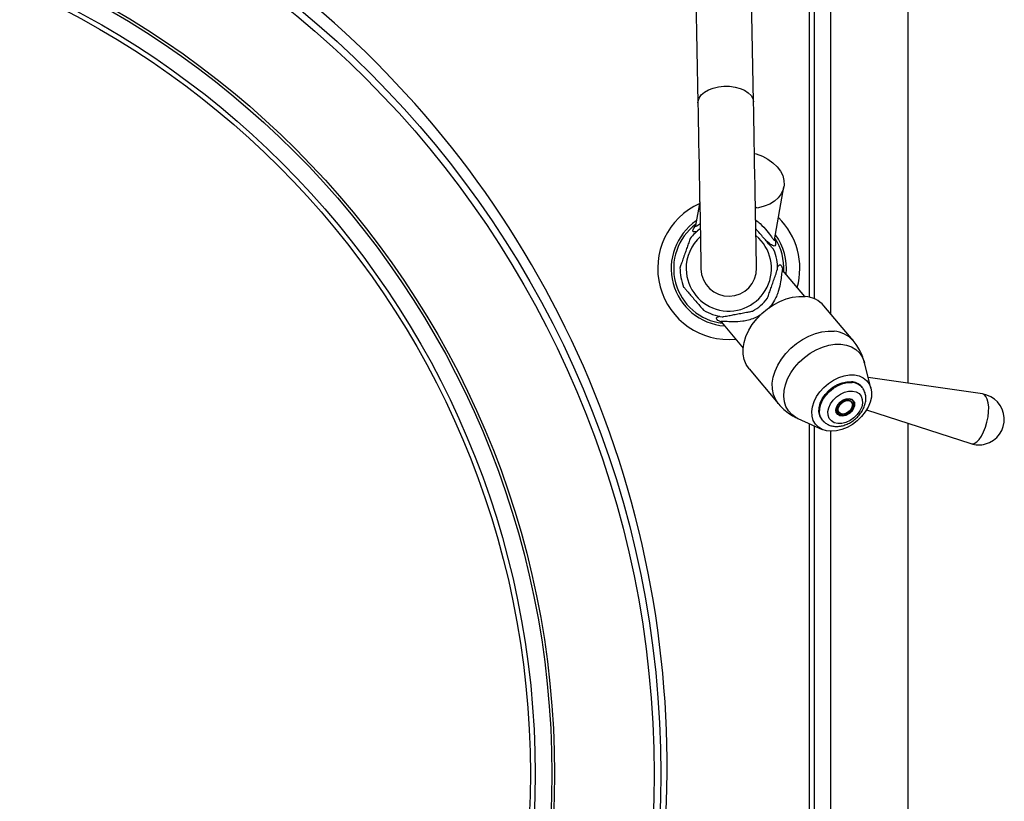
# Model space of a CAD drawing. Extents: x -2693 to -1862, y 116 to 1127.
# Drawn here: x -2181 to -1862, y 621 to 874 of the extents above; entities that cross this region are included whole.
import ezdxf

# ---------------------------------------------------------------- set-up
doc = ezdxf.new("R2010")
doc.units = 0
doc.header["$LTSCALE"] = 10
doc.layers.add('GEO', color=2, linetype='CONTINUOUS')

msp = doc.modelspace()

# ---------------------------------------------------------------- linework, layer by layer
at = {"layer": 'GEO', "color": 7}
for p, q in [((-1892.96, 1034.88), (-1892.96, 756.75)), ((-1923.16, 784.01), (-1923.16, 969.38)), ((-1917.96, 779.18), (-1917.96, 969.38)), ((-1924.89, 924.85), (-1924.89, 784.58)), ((-1961.83, 894.69), (-1960.96, 847.44)), ((-1942.96, 847.78), (-1943.84, 895.03)), ((-1936.12, 803.18), (-1933.11, 820.25)), ((-1960.36, 815.42), (-1961.72, 807.73)), ((-1942.03, 813.5), (-1942.33, 813.71)), ((-1926.38, 784.81), (-1933.43, 793.21)), ((-1910.69, 770.52), (-1920.15, 781.79)), ((-1953.37, 776.53), (-1946.3, 768.1)), ((-1904.93, 755.09), (-1907.07, 763.47)), ((-1944.41, 761.43), (-1934.95, 750.16)), ((-1907.81, 755.38), (-1908.04, 755.66)), ((-1868.84, 753.26), (-1905.82, 758.61)), ((-1907.93, 755.52), (-1907.81, 755.38)), ((-1906.34, 748.12), (-1872.57, 737.2)), ((-1928.64, 745.37), (-1920.76, 741.81)), ((-1924.89, 743.67), (-1924.89, 309.38)), ((-1923.16, 309.38), (-1923.16, 742.89)), ((-1920.78, 744.97), (-1920.55, 744.69)), ((-1892.96, 743.79), (-1892.96, 223.88)), ((-1917.96, 309.38), (-1917.96, 741.19))]:
    msp.add_line(p, q, dxfattribs=at)
for points in [[(-1960.96, 847.44), (-1960.92, 847.97), (-1960.57, 849.02), (-1959.87, 850), (-1958.85, 850.89), (-1957.54, 851.64), (-1956.01, 852.23), (-1954.31, 852.63), (-1952.51, 852.82), (-1950.69, 852.8), (-1948.92, 852.57), (-1947.28, 852.13), (-1945.83, 851.51), (-1944.63, 850.73), (-1943.73, 849.83), (-1943.16, 848.83), (-1942.96, 847.78)], [(-1960.96, 847.44), (-1960.9, 844.46), (-1960.84, 841.28), (-1960.78, 837.97), (-1960.72, 834.54), (-1960.65, 831.03), (-1960.59, 827.49), (-1960.52, 823.95), (-1960.46, 820.46), (-1960.39, 817.04), (-1960.33, 813.73), (-1960.27, 810.58), (-1960.22, 807.62), (-1960.17, 804.87), (-1960.12, 802.37), (-1960.08, 800.15), (-1960.04, 798.23), (-1960.01, 796.63), (-1959.99, 795.36), (-1959.97, 794.45), (-1959.96, 793.89), (-1959.96, 793.71)], [(-1941.96, 794.04), (-1941.97, 794.23), (-1941.98, 794.78), (-1941.99, 795.69), (-1942.02, 796.96), (-1942.05, 798.56), (-1942.08, 800.49), (-1942.12, 802.71), (-1942.17, 805.21), (-1942.22, 807.95), (-1942.28, 810.92), (-1942.33, 814.07), (-1942.4, 817.37), (-1942.46, 820.79), (-1942.52, 824.29), (-1942.59, 827.83), (-1942.66, 831.37), (-1942.72, 834.87), (-1942.78, 838.3), (-1942.85, 841.62), (-1942.9, 844.79), (-1942.96, 847.78)], [(-1942.65, 831.09), (-1942.06, 830.91), (-1940.09, 830.17), (-1938.27, 829.21), (-1936.66, 828.08), (-1935.31, 826.79), (-1934.25, 825.38), (-1933.5, 823.9), (-1933.09, 822.37), (-1933.03, 820.86), (-1933.33, 819.38), (-1933.96, 817.99), (-1934.93, 816.73), (-1936.19, 815.62), (-1937.71, 814.7), (-1939.47, 813.99), (-1941.39, 813.52), (-1942.32, 813.38)], [(-1944.41, 761.43), (-1945.33, 762.81), (-1945.97, 764.38), (-1946.3, 766.12), (-1946.31, 767.98), (-1946.01, 769.92), (-1945.41, 771.9), (-1944.51, 773.87), (-1943.34, 775.79), (-1941.92, 777.62), (-1940.29, 779.31), (-1938.47, 780.83), (-1936.52, 782.15), (-1934.48, 783.23), (-1932.38, 784.05), (-1930.28, 784.59), (-1928.23, 784.84), (-1926.27, 784.8)], [(-1934.96, 750.17), (-1935.88, 751.54), (-1936.51, 753.12), (-1936.84, 754.85), (-1936.86, 756.71), (-1936.56, 758.65), (-1935.96, 760.63), (-1935.06, 762.6), (-1933.89, 764.52), (-1932.47, 766.35), (-1930.83, 768.05), (-1929.02, 769.57), (-1927.07, 770.88), (-1925.02, 771.96), (-1922.93, 772.78), (-1920.83, 773.33), (-1918.78, 773.58), (-1916.81, 773.53)], [(-1928.64, 745.37), (-1929.24, 745.67), (-1930.57, 746.6), (-1931.66, 747.79), (-1932.46, 749.19), (-1932.97, 750.77), (-1933.18, 752.5), (-1933.06, 754.34), (-1932.64, 756.24), (-1931.91, 758.16), (-1930.91, 760.05), (-1929.64, 761.86), (-1928.14, 763.56), (-1926.45, 765.1), (-1924.6, 766.45), (-1922.65, 767.57), (-1920.63, 768.44), (-1918.59, 769.04), (-1916.59, 769.35), (-1914.67, 769.36), (-1912.88, 769.08), (-1911.25, 768.51), (-1909.83, 767.67), (-1908.66, 766.57), (-1907.75, 765.24), (-1907.13, 763.72), (-1907.07, 763.47)], [(-1910.27, 759.4), (-1908.77, 759.09), (-1907.45, 758.51), (-1906.36, 757.66), (-1905.53, 756.57), (-1904.98, 755.29), (-1904.73, 753.84), (-1904.8, 752.28), (-1905.17, 750.66), (-1905.84, 749.02), (-1906.79, 747.43), (-1907.98, 745.93), (-1909.38, 744.57), (-1910.93, 743.4), (-1912.61, 742.44), (-1914.33, 741.74), (-1916.06, 741.32), (-1917.74, 741.18), (-1919.31, 741.34), (-1920.73, 741.79), (-1921.94, 742.51), (-1922.9, 743.48), (-1923.6, 744.67), (-1924, 746.04), (-1924.09, 747.55), (-1923.87, 749.15), (-1923.34, 750.79), (-1922.53, 752.41), (-1921.46, 753.96), (-1920.16, 755.39), (-1918.68, 756.67), (-1917.05, 757.73), (-1915.35, 758.56), (-1913.61, 759.13), (-1911.9, 759.41), (-1910.27, 759.4)], [(-1920.78, 744.97), (-1920.88, 745.1), (-1921.48, 746.18), (-1921.77, 747.43), (-1921.73, 748.81), (-1921.38, 750.26), (-1920.72, 751.7), (-1919.78, 753.09), (-1918.61, 754.36), (-1917.26, 755.45), (-1915.78, 756.31), (-1914.24, 756.91), (-1912.71, 757.23), (-1911.25, 757.24)], [(-1920.07, 744.21), (-1920.66, 744.83), (-1921.25, 745.9), (-1921.54, 747.16), (-1921.5, 748.54), (-1921.15, 749.98), (-1920.49, 751.43), (-1919.55, 752.82), (-1918.38, 754.08), (-1917.03, 755.17), (-1915.55, 756.04), (-1914.01, 756.64), (-1912.48, 756.95), (-1911.02, 756.97)], [(-1910.86, 754.21), (-1909.72, 753.93), (-1908.78, 753.37), (-1908.1, 752.54), (-1907.72, 751.51), (-1907.67, 750.33), (-1907.93, 749.07), (-1908.51, 747.8), (-1909.37, 746.6), (-1910.45, 745.54), (-1911.69, 744.67), (-1913.02, 744.05), (-1914.37, 743.71), (-1915.65, 743.68), (-1916.8, 743.96), (-1917.74, 744.52), (-1918.42, 745.34), (-1918.79, 746.38), (-1918.85, 747.56), (-1918.58, 748.82), (-1918.01, 750.09), (-1917.15, 751.29), (-1916.07, 752.35), (-1914.83, 753.22), (-1913.49, 753.84), (-1912.15, 754.17), (-1910.86, 754.21)], [(-1872.57, 737.2), (-1872.23, 737.14), (-1871.48, 737.27), (-1870.7, 737.74), (-1869.91, 738.54), (-1869.15, 739.64), (-1868.45, 740.97), (-1867.85, 742.49), (-1867.36, 744.13), (-1867.02, 745.82), (-1866.83, 747.48), (-1866.81, 749.04), (-1866.95, 750.43), (-1867.25, 751.59), (-1867.7, 752.48), (-1868.27, 753.04), (-1868.84, 753.26)], [(-1911.97, 751.78), (-1911.15, 751.54), (-1910.56, 751.01), (-1910.26, 750.27), (-1910.29, 749.37), (-1910.64, 748.44), (-1911.27, 747.55), (-1912.12, 746.82), (-1913.09, 746.32), (-1914.08, 746.1), (-1914.98, 746.19), (-1915.7, 746.58), (-1916.14, 747.23), (-1916.28, 748.06), (-1916.09, 748.98), (-1915.59, 749.91), (-1914.84, 750.73), (-1913.92, 751.35), (-1912.93, 751.72), (-1911.97, 751.78)], [(-1912.09, 751.69), (-1911.27, 751.44), (-1910.71, 750.9), (-1910.46, 750.12), (-1910.55, 749.22), (-1910.97, 748.28), (-1911.68, 747.44), (-1912.58, 746.78), (-1913.57, 746.39), (-1914.53, 746.32), (-1915.35, 746.57), (-1915.91, 747.12), (-1916.16, 747.89), (-1916.07, 748.8), (-1915.65, 749.73), (-1914.94, 750.57), (-1914.04, 751.23), (-1913.05, 751.62), (-1912.09, 751.69)], [(-1912.26, 751.32), (-1911.52, 751.08), (-1911.03, 750.56), (-1910.84, 749.84), (-1910.99, 749), (-1911.45, 748.16), (-1912.17, 747.43), (-1913.03, 746.92), (-1913.94, 746.69), (-1914.75, 746.77), (-1915.38, 747.16), (-1915.72, 747.79), (-1915.74, 748.59), (-1915.43, 749.44), (-1914.84, 750.24), (-1914.03, 750.87), (-1913.13, 751.24), (-1912.26, 751.32)], [(-1912.27, 751.11), (-1911.59, 750.89), (-1911.13, 750.4), (-1910.95, 749.72), (-1911.09, 748.94), (-1911.52, 748.15), (-1912.19, 747.47), (-1913, 746.99), (-1913.84, 746.78), (-1914.61, 746.86), (-1915.19, 747.22), (-1915.52, 747.81), (-1915.53, 748.55), (-1915.25, 749.35), (-1914.69, 750.1), (-1913.94, 750.68), (-1913.09, 751.04), (-1912.27, 751.11)]]:
    msp.add_lwpolyline(points, dxfattribs=at)
for radius in [320, 317.8, 285.59, 284.71, 279.3, 277.75]:
    msp.add_circle((-2292.96, 630.38), radius, dxfattribs=at)
for centre, radius, start, end in [((-2292.96, 632.88), 322.03, 320.9047, 66.4823), ((-1950.96, 793.88), 23, 114.0994, 195), ((-1950.96, 793.88), 23, 344.4174, 45.5826), ((-1950.96, 793.88), 18.65, 124.4088, 265.5912), ((-1950.96, 793.88), 17.85, 126.7362, 263.2638), ((-1950.96, 793.88), 15.8, 125.7875, 142.398), ((-1950.96, 793.88), 13.8, 181.0637, 50.358), ((-1950.96, 793.88), 13.8, 131.7694, 181.0637), ((-1950.96, 793.88), 17.85, 356.7362, 33.2638), ((-1950.96, 793.88), 18.65, 354.4088, 35.5912), ((-1950.96, 793.88), 15.8, 359.0193, 22.398), ((-1950.96, 793.88), 15.8, 179.0193, 202.398), ((-1950.96, 793.88), 9, 181.0637, 1.0637), ((-1950.96, 793.88), 23, 195, 275.5826), ((-1950.96, 793.88), 15.8, 299.0193, 322.398), ((-1926.78, 776.04), 8.77, 40.9026, 86.6741), ((-1950.96, 793.88), 15.8, 239.0193, 262.398), ((-1917.37, 764.68), 8.87, 41.1441, 86.417), ((-1911.56, 752.55), 4.7, 41.3686, 86.2081), ((-1911.34, 752.25), 4.73, 43.8322, 86.1257), ((-1870.02, 745.07), 8.27, 285, 81.7636), ((-1870.02, 745.07), 8.27, 252.088, 285)]:
    msp.add_arc(centre, radius, start, end, dxfattribs=at)
for points, knots in [([(-1961.07, 805.83), (-1961.34, 805.77), (-1961.88, 805.64), (-1962.37, 805.67), (-1962.6, 805.92), (-1962.59, 806.45), (-1962.07, 807.21), (-1961.74, 807.68)], [0, 0, 0, 0, 0.207317, 0.417906, 0.578418, 0.738689, 1, 1, 1, 1]), ([(-1961.74, 807.73), (-1961.75, 807.67), (-1961.78, 807.46), (-1961.84, 807.36), (-1961.83, 807.38), (-1961.82, 807.38)], [0, 0, 0, 0, 0.243352, 0.800934, 1, 1, 1, 1]), ([(-1961.69, 807.72), (-1961.7, 807.68), (-1961.74, 807.53), (-1961.51, 807.59), (-1961.03, 807.84), (-1960.5, 808.2), (-1960.23, 808.38)], [0, 0, 0, 0, 0.11573, 0.355262, 0.6767, 1, 1, 1, 1]), ([(-1942.25, 809.51), (-1942.24, 809.51), (-1941.64, 809.14), (-1940.32, 807.93), (-1938.47, 806), (-1937.27, 804.29), (-1936.55, 803.34), (-1936.21, 803.01), (-1936.14, 803.14), (-1936.12, 803.18)], [0, 0, 0, 0, 0.001661, 0.120572, 0.378941, 0.644276, 0.781662, 0.921342, 1, 1, 1, 1]), ([(-1936.35, 799.9), (-1936.36, 799.9), (-1936.37, 799.92), (-1936.49, 800.06), (-1936.78, 800.4), (-1937.41, 801.12), (-1938.32, 802.18), (-1939.44, 803.48), (-1940.62, 804.85), (-1941.57, 805.96), (-1942.08, 806.55), (-1942.2, 806.69)], [0, 0, 0, 0, 0.024768, 0.054822, 0.103343, 0.203337, 0.372159, 0.545069, 0.739934, 0.937942, 1, 1, 1, 1]), ([(-1963.48, 803.52), (-1963.48, 803.51), (-1963.49, 803.49), (-1963.55, 803.31), (-1963.7, 802.89), (-1964.01, 801.99), (-1964.47, 800.67), (-1965.04, 799.05), (-1965.64, 797.35), (-1966.12, 795.96), (-1966.47, 794.97), (-1966.64, 794.48), (-1966.74, 794.21), (-1966.76, 794.15), (-1966.76, 794.15), (-1966.76, 794.15)], [0, 0, 0, 0, 0.021477, 0.047538, 0.089612, 0.176321, 0.322711, 0.472648, 0.641621, 0.813322, 0.869728, 0.94508, 0.969877, 0.99492, 1, 1, 1, 1]), ([(-1936.11, 803.12), (-1936.07, 803), (-1935.89, 802.54), (-1935.76, 801.69), (-1935.92, 801.08), (-1936.46, 801.09), (-1937.28, 801.56), (-1938.18, 802.24), (-1938.73, 802.66)], [0, 0, 0, 0, 0.034976, 0.139182, 0.352117, 0.529248, 0.706729, 1, 1, 1, 1]), ([(-1936.13, 802.86), (-1936.13, 802.85), (-1936.13, 802.82), (-1936.15, 802.93), (-1936.11, 803.13), (-1936.1, 803.18)], [0, 0, 0, 0, 0.2090722, 0.8245839, 1, 1, 1, 1]), ([(-1935.18, 794.16), (-1935.1, 794.32), (-1934.89, 794.73), (-1934.59, 795.03), (-1934.25, 795.05), (-1933.85, 794.71), (-1933.61, 793.82), (-1933.46, 793.26)], [0, 0, 0, 0, 0.150032, 0.37584, 0.547952, 0.719805, 1, 1, 1, 1]), ([(-1938.44, 784.24), (-1938.44, 784.24), (-1938.43, 784.26), (-1938.37, 784.44), (-1938.22, 784.86), (-1937.91, 785.76), (-1937.45, 787.08), (-1936.88, 788.7), (-1936.28, 790.41), (-1935.8, 791.79), (-1935.45, 792.78), (-1935.28, 793.27), (-1935.19, 793.54), (-1935.16, 793.6), (-1935.16, 793.61), (-1935.16, 793.61)], [0, 0, 0, 0, 0.021477, 0.047537, 0.089611, 0.17632, 0.322711, 0.472647, 0.64162, 0.813321, 0.869727, 0.94508, 0.969876, 0.99492, 1, 1, 1, 1]), ([(-1933.46, 793.2), (-1933.48, 793.24), (-1933.57, 793.36), (-1933.68, 793.14), (-1933.79, 792.6), (-1933.92, 791.44), (-1934.13, 789.57), (-1934.6, 787.32), (-1935.31, 785.26), (-1936.15, 783.54), (-1937.04, 782.05), (-1937.88, 781.22), (-1938.03, 781.06)], [0, 0, 0, 0, 0.036699, 0.112655, 0.214584, 0.317855, 0.503806, 0.693006, 0.783141, 0.874857, 0.976729, 1, 1, 1, 1]), ([(-1933.42, 793.23), (-1933.46, 793.28), (-1933.6, 793.44), (-1933.64, 793.55), (-1933.63, 793.52), (-1933.63, 793.52)], [0, 0, 0, 0, 0.243354, 0.800934, 1, 1, 1, 1]), ([(-1965.57, 787.86), (-1965.56, 787.85), (-1965.55, 787.83), (-1965.43, 787.69), (-1965.14, 787.35), (-1964.51, 786.63), (-1963.6, 785.57), (-1962.48, 784.27), (-1961.3, 782.9), (-1960.35, 781.79), (-1959.66, 780.99), (-1959.32, 780.6), (-1959.14, 780.38), (-1959.1, 780.33), (-1959.09, 780.33), (-1959.09, 780.33)], [0, 0, 0, 0, 0.021477, 0.047539, 0.089612, 0.17632, 0.32271, 0.472646, 0.64162, 0.813321, 0.869727, 0.94508, 0.969876, 0.99492, 1, 1, 1, 1]), ([(-1953.43, 776.56), (-1953.55, 776.6), (-1954.01, 776.76), (-1954.74, 777.21), (-1955.12, 777.72), (-1954.73, 778.13), (-1954.3, 778.32), (-1953.87, 778.43), (-1953.82, 778.44)], [0, 0, 0, 0, 0.047971, 0.190893, 0.482939, 0.72588, 0.969301, 1, 1, 1, 1]), ([(-1940.52, 778.92), (-1940.63, 778.85), (-1941.37, 778.38), (-1942.82, 777.68), (-1944.67, 777.09), (-1947.08, 776.63), (-1949.69, 776.54), (-1951.79, 776.69), (-1952.97, 776.75), (-1953.45, 776.71), (-1953.39, 776.57), (-1953.37, 776.53)], [0, 0, 0, 0, 0.0134337, 0.0956011, 0.1889456, 0.2855493, 0.4954489, 0.7110082, 0.822621, 0.9360983, 1, 1, 1, 1]), ([(-1953.05, 778.22), (-1953.04, 778.22), (-1953.02, 778.22), (-1952.84, 778.26), (-1952.4, 778.34), (-1951.46, 778.52), (-1950.09, 778.78), (-1948.4, 779.09), (-1946.63, 779.43), (-1945.19, 779.7), (-1944.15, 779.9), (-1943.64, 779.99), (-1943.36, 780.05), (-1943.3, 780.06), (-1943.3, 780.06), (-1943.3, 780.06)], [0, 0, 0, 0, 0.0214768, 0.0475377, 0.0896119, 0.1763213, 0.3227104, 0.4726468, 0.6416219, 0.8133223, 0.8697269, 0.9450795, 0.9698766, 0.9949203, 1, 1, 1, 1]), ([(-1953.61, 776.75), (-1953.62, 776.75), (-1953.65, 776.76), (-1953.54, 776.71), (-1953.42, 776.55), (-1953.39, 776.51)], [0, 0, 0, 0, 0.209072, 0.824585, 1, 1, 1, 1]), ([(-1907.08, 763.4), (-1907.19, 763.83), (-1907.47, 764.98), (-1908.26, 766.84), (-1909.34, 768.81), (-1910.28, 769.98), (-1910.71, 770.51)], [0, 0, 0, 0, 0.164794, 0.443013, 0.748824, 1, 1, 1, 1]), ([(-1920.6, 744.78), (-1920.58, 744.75), (-1920.34, 744.36), (-1919.64, 743.81), (-1918.53, 743.17), (-1917.26, 742.81), (-1915.9, 742.71), (-1914.45, 742.88), (-1912.98, 743.32), (-1911.54, 744.02), (-1910.2, 744.95), (-1909, 746.07), (-1907.99, 747.35), (-1907.21, 748.75), (-1906.71, 750.22), (-1906.52, 751.65), (-1906.63, 753.04), (-1907.06, 754.28), (-1907.54, 755.15), (-1907.92, 755.49), (-1907.98, 755.54)], [0, 0, 0, 0, 0.0044092, 0.0626447, 0.1202176, 0.1782766, 0.2377975, 0.2990468, 0.3616124, 0.4248536, 0.4883014, 0.5519351, 0.6158713, 0.6802414, 0.7451095, 0.8100476, 0.8676122, 0.9297148, 0.9896458, 1, 1, 1, 1]), ([(-1934.95, 750.19), (-1934.89, 750.11), (-1934.36, 749.39), (-1933.13, 748.24), (-1931.3, 746.81), (-1929.75, 745.86), (-1928.81, 745.47), (-1928.56, 745.37)], [0, 0, 0, 0, 0.037576, 0.331678, 0.619724, 0.901699, 1, 1, 1, 1]), ([(-1911.83, 746.97), (-1911.58, 747.19), (-1911.06, 747.64), (-1910.49, 748.5), (-1910.16, 749.41), (-1910.07, 750.15), (-1910.21, 750.52), (-1910.25, 750.63)], [0, 0, 0, 0, 0.2107, 0.440152, 0.670223, 0.900751, 1, 1, 1, 1])]:
    msp.add_open_spline(points, degree=3, knots=knots, dxfattribs=at)

doc.saveas('drawing.dxf')
